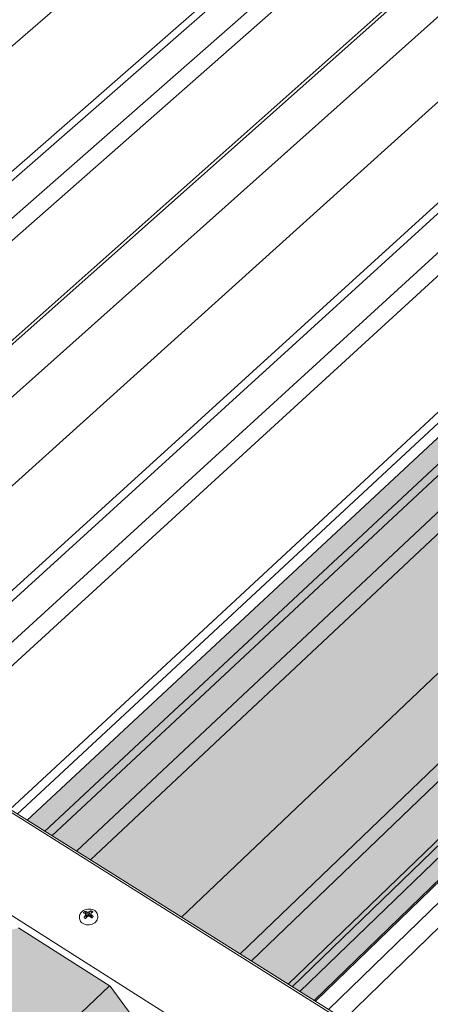
# Model space of a CAD drawing. Units: inches. Extents: x -2484 to 3300, y -144 to 1563.
# Drawn here: x -2077 to -2032, y 803 to 910 of the extents above; entities that cross this region are included whole.
import ezdxf

# ---------------------------------------------------------------- set-up
doc = ezdxf.new("R2010")
doc.units = ezdxf.units.IN
doc.header["$MEASUREMENT"] = 0
for name, color, linetype in [('anchor', 1, 'Continuous'), ('exist 3d', 13, 'Continuous'), ('Flash-Trim', 2, 'Continuous'), ('Hatch', 252, 'Continuous'), ('RH', 3, 'Continuous')]:
    doc.layers.add(name, color=color, linetype=linetype)

# ---------------------------------------------------------------- blocks, each defined once
blk = doc.blocks.new('b1')
at = {"layer": 'Hatch'}
h = blk.add_hatch(color=256, dxfattribs=at)
h.paths.add_polyline_path([(7.52, -105.02), (2.27, -102.1), (-81.04, -179.62), (-75.68, -182.99)])
h.paths.add_polyline_path([(15.49, -99.8), (11.72, -101.08), (-75.68, -182.99), (-74.13, -183.96)])
h.paths.add_polyline_path([(29.15, -110.62), (25.25, -105.13), (25.17, -105.08), (-64.25, -190.16), (-57.9, -194.15)])
h.paths.add_polyline_path([(25.17, -105.08), (15.54, -99.78), (15.49, -99.8), (-74.13, -183.96), (-64.25, -190.16)])
h.paths.add_polyline_path([(26.24, -115.25), (26.24, -115.22), (29.22, -112.35), (29.2, -110.69), (29.15, -110.62), (-57.9, -194.15), (-56.66, -194.93)])
h.paths.add_polyline_path([(32.79, -119.06), (26.24, -115.42), (26.24, -115.25), (-56.66, -194.93), (-49.84, -199.21)])
h = blk.add_hatch(color=256, dxfattribs=at)
h.paths.add_polyline_path([(-95.53, -193.1), (-101.16, -198.34), (-94.5, -202.64), (-94.73, -200.83), (-90.15, -196.55)])
h.paths.add_polyline_path([(-82.01, -191.35), (-85.56, -192.24), (-94.73, -200.83), (-91.19, -199.98)])
h.paths.add_polyline_path([(-72.08, -197.62), (-81.97, -191.34), (-82.01, -191.35), (-91.19, -199.98), (-81.27, -206.36)])
h.paths.add_polyline_path([(-67.69, -203.55), (-72, -197.67), (-72.08, -197.62), (-81.27, -206.36), (-76.87, -212.35)])
h.paths.add_polyline_path([(-70.97, -208.68), (-70.97, -208.65), (-67.47, -205.28), (-67.64, -203.62), (-67.69, -203.55), (-76.87, -212.35), (-76.67, -214.16)])
h.paths.add_polyline_path([(-70.95, -208.85), (-70.97, -208.68), (-76.67, -214.16), (-69.82, -218.59), (-64.22, -213.17)])
at = {"layer": 'anchor', "linetype": 'Continuous', "lineweight": 0, "extrusion": (0.029591, 0.799701, 0.599669)}
for p, q in [((-75.35, -190.21), (-75.34, -190.31)), ((-74.63, -190.28), (-74.7, -189.98)), ((-74.57, -190.2), (-74.66, -189.86)), ((-74.52, -190.01), (-74.64, -189.93)), ((-74.52, -190.01), (-74.53, -189.61)), ((-74.36, -190.04), (-74.52, -190.01)), ((-74.36, -190.04), (-74.4, -189.63)), ((-74.21, -189.97), (-74.36, -190.04)), ((-74.21, -189.97), (-74.28, -189.58)), ((-74.12, -189.89), (-74.21, -189.97)), ((-74.13, -190.17), (-74.12, -189.81)), ((-74.05, -190.23), (-74.05, -189.91)), ((-73.37, -189.97), (-73.36, -190.08))]:
    blk.add_line(p, q, dxfattribs=at)
at = {"layer": 'anchor', "linetype": 'Continuous', "lineweight": 0}
for points in [[(-74.74, -189.54), (-74.74, -189.54), (-74.75, -189.54), (-74.75, -189.54), (-74.75, -189.54), (-74.75, -189.54), (-74.75, -189.55), (-74.76, -189.55), (-74.76, -189.55), (-74.76, -189.55), (-74.76, -189.55), (-74.76, -189.55), (-74.77, -189.55), (-74.77, -189.56), (-74.77, -189.56), (-74.77, -189.56), (-74.78, -189.56), (-74.78, -189.56), (-74.78, -189.56), (-74.78, -189.56), (-74.78, -189.57), (-74.79, -189.57), (-74.79, -189.57), (-74.79, -189.57), (-74.79, -189.57), (-74.79, -189.57), (-74.8, -189.58), (-74.8, -189.58), (-74.8, -189.58), (-74.8, -189.58), (-74.8, -189.58), (-74.81, -189.58), (-74.81, -189.59), (-74.81, -189.59), (-74.81, -189.59), (-74.81, -189.59), (-74.82, -189.59), (-74.82, -189.59), (-74.82, -189.6), (-74.82, -189.6), (-74.82, -189.6), (-74.82, -189.6), (-74.83, -189.6), (-74.83, -189.6), (-74.83, -189.61), (-74.83, -189.61), (-74.83, -189.61), (-74.84, -189.61), (-74.84, -189.61), (-74.84, -189.61), (-74.84, -189.62), (-74.84, -189.62), (-74.84, -189.62), (-74.85, -189.62), (-74.85, -189.62), (-74.85, -189.62), (-74.85, -189.63), (-74.85, -189.63), (-74.86, -189.63), (-74.86, -189.63), (-74.86, -189.63), (-74.86, -189.63), (-74.86, -189.64), (-74.86, -189.64), (-74.87, -189.64), (-74.87, -189.64), (-74.87, -189.64), (-74.87, -189.65), (-74.87, -189.65), (-74.87, -189.65), (-74.87, -189.65), (-74.88, -189.65), (-74.88, -189.65), (-74.88, -189.66), (-74.88, -189.66), (-74.88, -189.66), (-74.88, -189.66), (-74.89, -189.66), (-74.89, -189.67), (-74.89, -189.67), (-74.89, -189.67), (-74.89, -189.67), (-74.89, -189.67), (-74.89, -189.68), (-74.9, -189.68), (-74.9, -189.68), (-74.9, -189.68), (-74.9, -189.68), (-74.9, -189.68), (-74.9, -189.69), (-74.9, -189.69), (-74.91, -189.69), (-74.91, -189.69), (-74.91, -189.69), (-74.91, -189.7), (-74.91, -189.7)], [(-74.91, -189.7), (-74.91, -189.7), (-74.91, -189.7), (-74.91, -189.7), (-74.9, -189.7), (-74.9, -189.7), (-74.9, -189.7), (-74.9, -189.7), (-74.9, -189.7), (-74.89, -189.7), (-74.89, -189.71), (-74.89, -189.71), (-74.89, -189.71), (-74.89, -189.71), (-74.88, -189.71), (-74.88, -189.71), (-74.88, -189.71), (-74.88, -189.71), (-74.88, -189.71), (-74.87, -189.71), (-74.87, -189.71), (-74.87, -189.71), (-74.87, -189.71), (-74.87, -189.71), (-74.86, -189.72), (-74.86, -189.72), (-74.86, -189.72), (-74.86, -189.72), (-74.86, -189.72), (-74.85, -189.72), (-74.85, -189.72), (-74.85, -189.72), (-74.85, -189.72), (-74.85, -189.72), (-74.84, -189.72), (-74.84, -189.72), (-74.84, -189.72), (-74.84, -189.73), (-74.84, -189.73), (-74.83, -189.73), (-74.83, -189.73), (-74.83, -189.73), (-74.83, -189.73), (-74.83, -189.73), (-74.82, -189.73), (-74.82, -189.73), (-74.82, -189.73), (-74.82, -189.73), (-74.81, -189.73), (-74.81, -189.74), (-74.81, -189.74), (-74.81, -189.74), (-74.81, -189.74), (-74.8, -189.74), (-74.8, -189.74), (-74.8, -189.74), (-74.8, -189.74), (-74.8, -189.74), (-74.79, -189.74), (-74.79, -189.74), (-74.79, -189.75), (-74.79, -189.75), (-74.79, -189.75), (-74.78, -189.75), (-74.78, -189.75), (-74.78, -189.75), (-74.78, -189.75), (-74.78, -189.75), (-74.77, -189.75), (-74.77, -189.75), (-74.77, -189.75), (-74.77, -189.76), (-74.76, -189.76), (-74.76, -189.76), (-74.76, -189.76), (-74.76, -189.76), (-74.76, -189.76), (-74.75, -189.76), (-74.75, -189.76), (-74.75, -189.76), (-74.75, -189.76), (-74.75, -189.76), (-74.74, -189.77), (-74.74, -189.77), (-74.74, -189.77), (-74.74, -189.77), (-74.73, -189.77), (-74.73, -189.77), (-74.73, -189.77), (-74.73, -189.77), (-74.73, -189.77), (-74.72, -189.78), (-74.72, -189.78), (-74.72, -189.78), (-74.72, -189.78), (-74.72, -189.78)], [(-74.7, -189.98), (-74.7, -189.98), (-74.7, -189.99), (-74.7, -189.99), (-74.71, -189.99), (-74.71, -189.99), (-74.71, -189.99), (-74.71, -190), (-74.71, -190), (-74.72, -190), (-74.72, -190), (-74.72, -190.01), (-74.72, -190.01), (-74.72, -190.01), (-74.73, -190.01), (-74.73, -190.02), (-74.73, -190.02), (-74.73, -190.02), (-74.73, -190.02), (-74.73, -190.02), (-74.74, -190.03), (-74.74, -190.03), (-74.74, -190.03), (-74.74, -190.03), (-74.74, -190.04), (-74.75, -190.04), (-74.75, -190.04), (-74.75, -190.04), (-74.75, -190.05), (-74.75, -190.05), (-74.75, -190.05), (-74.76, -190.05), (-74.76, -190.06), (-74.76, -190.06), (-74.76, -190.06), (-74.76, -190.06), (-74.77, -190.06), (-74.77, -190.07), (-74.77, -190.07), (-74.77, -190.07), (-74.77, -190.07), (-74.77, -190.08), (-74.78, -190.08), (-74.78, -190.08), (-74.78, -190.08), (-74.78, -190.09), (-74.78, -190.09), (-74.79, -190.09), (-74.79, -190.09), (-74.79, -190.1), (-74.79, -190.1), (-74.79, -190.1), (-74.79, -190.1), (-74.8, -190.11), (-74.8, -190.11), (-74.8, -190.11), (-74.8, -190.11), (-74.8, -190.12), (-74.81, -190.12), (-74.81, -190.12), (-74.81, -190.12), (-74.81, -190.13), (-74.81, -190.13), (-74.81, -190.13), (-74.82, -190.13), (-74.82, -190.13), (-74.82, -190.14), (-74.82, -190.14), (-74.82, -190.14), (-74.82, -190.14), (-74.83, -190.15), (-74.83, -190.15), (-74.83, -190.15), (-74.83, -190.15), (-74.83, -190.16), (-74.84, -190.16), (-74.84, -190.16), (-74.84, -190.16), (-74.84, -190.17), (-74.84, -190.17), (-74.84, -190.17), (-74.85, -190.17), (-74.85, -190.18), (-74.85, -190.18), (-74.85, -190.18), (-74.85, -190.18), (-74.85, -190.19), (-74.86, -190.19), (-74.86, -190.19), (-74.86, -190.19), (-74.86, -190.2), (-74.86, -190.2), (-74.86, -190.2), (-74.87, -190.2), (-74.87, -190.21), (-74.87, -190.21)], [(-74.87, -190.21), (-74.87, -190.21), (-74.87, -190.21), (-74.86, -190.21), (-74.86, -190.22), (-74.86, -190.22), (-74.86, -190.22), (-74.86, -190.22), (-74.86, -190.22), (-74.85, -190.22), (-74.85, -190.23), (-74.85, -190.23), (-74.85, -190.23), (-74.85, -190.23), (-74.85, -190.23), (-74.84, -190.23), (-74.84, -190.24), (-74.84, -190.24), (-74.84, -190.24), (-74.84, -190.24), (-74.84, -190.24), (-74.83, -190.24), (-74.83, -190.24), (-74.83, -190.25), (-74.83, -190.25), (-74.83, -190.25), (-74.82, -190.25), (-74.82, -190.25), (-74.82, -190.25), (-74.82, -190.25), (-74.82, -190.26), (-74.81, -190.26), (-74.81, -190.26), (-74.81, -190.26), (-74.81, -190.26), (-74.81, -190.26), (-74.8, -190.26), (-74.8, -190.27), (-74.8, -190.27), (-74.8, -190.27), (-74.8, -190.27), (-74.79, -190.27), (-74.79, -190.27), (-74.79, -190.27), (-74.79, -190.28), (-74.79, -190.28), (-74.78, -190.28), (-74.78, -190.28), (-74.78, -190.28), (-74.78, -190.28), (-74.78, -190.28), (-74.77, -190.28), (-74.77, -190.29), (-74.77, -190.29), (-74.77, -190.29), (-74.77, -190.29), (-74.76, -190.29), (-74.76, -190.29), (-74.76, -190.29), (-74.76, -190.29), (-74.76, -190.3), (-74.75, -190.3), (-74.75, -190.3), (-74.75, -190.3), (-74.75, -190.3), (-74.74, -190.3), (-74.74, -190.3), (-74.74, -190.3), (-74.74, -190.31), (-74.74, -190.31), (-74.73, -190.31), (-74.73, -190.31), (-74.73, -190.31), (-74.73, -190.31), (-74.72, -190.31), (-74.72, -190.31), (-74.72, -190.31), (-74.72, -190.32), (-74.72, -190.32), (-74.71, -190.32), (-74.71, -190.32), (-74.71, -190.32), (-74.71, -190.32), (-74.7, -190.32), (-74.7, -190.32), (-74.7, -190.32), (-74.7, -190.32), (-74.69, -190.33), (-74.69, -190.33), (-74.69, -190.33), (-74.69, -190.33), (-74.68, -190.33), (-74.68, -190.33), (-74.68, -190.33), (-74.68, -190.33), (-74.68, -190.33)], [(-74.53, -189.61), (-74.54, -189.61), (-74.54, -189.61), (-74.54, -189.61), (-74.54, -189.6), (-74.55, -189.6), (-74.55, -189.6), (-74.55, -189.6), (-74.55, -189.6), (-74.55, -189.6), (-74.56, -189.6), (-74.56, -189.6), (-74.56, -189.6), (-74.56, -189.6), (-74.57, -189.6), (-74.57, -189.59), (-74.57, -189.59), (-74.57, -189.59), (-74.57, -189.59), (-74.58, -189.59), (-74.58, -189.59), (-74.58, -189.59), (-74.58, -189.59), (-74.59, -189.59), (-74.59, -189.59), (-74.59, -189.59), (-74.59, -189.58), (-74.59, -189.58), (-74.6, -189.58), (-74.6, -189.58), (-74.6, -189.58), (-74.6, -189.58), (-74.61, -189.58), (-74.61, -189.58), (-74.61, -189.58), (-74.61, -189.58), (-74.61, -189.58), (-74.62, -189.58), (-74.62, -189.57), (-74.62, -189.57), (-74.62, -189.57), (-74.63, -189.57), (-74.63, -189.57), (-74.63, -189.57), (-74.63, -189.57), (-74.63, -189.57), (-74.64, -189.57), (-74.64, -189.57), (-74.64, -189.57), (-74.64, -189.57), (-74.64, -189.57), (-74.65, -189.56), (-74.65, -189.56), (-74.65, -189.56), (-74.65, -189.56), (-74.66, -189.56), (-74.66, -189.56), (-74.66, -189.56), (-74.66, -189.56), (-74.66, -189.56), (-74.67, -189.56), (-74.67, -189.56), (-74.67, -189.56), (-74.67, -189.56), (-74.67, -189.56), (-74.68, -189.56), (-74.68, -189.55), (-74.68, -189.55), (-74.68, -189.55), (-74.69, -189.55), (-74.69, -189.55), (-74.69, -189.55), (-74.69, -189.55), (-74.69, -189.55), (-74.7, -189.55), (-74.7, -189.55), (-74.7, -189.55), (-74.7, -189.55), (-74.7, -189.55), (-74.71, -189.55), (-74.71, -189.55), (-74.71, -189.54), (-74.71, -189.54), (-74.72, -189.54), (-74.72, -189.54), (-74.72, -189.54), (-74.72, -189.54), (-74.72, -189.54), (-74.73, -189.54), (-74.73, -189.54), (-74.73, -189.54), (-74.73, -189.54), (-74.73, -189.54), (-74.74, -189.54), (-74.74, -189.54), (-74.74, -189.54)], [(-74.72, -189.78), (-74.72, -189.78), (-74.71, -189.78), (-74.71, -189.78), (-74.71, -189.78), (-74.71, -189.78), (-74.71, -189.78), (-74.71, -189.79), (-74.71, -189.79), (-74.71, -189.79), (-74.71, -189.79), (-74.71, -189.79), (-74.71, -189.79), (-74.71, -189.79), (-74.71, -189.79), (-74.71, -189.79), (-74.71, -189.79), (-74.71, -189.79), (-74.7, -189.79), (-74.7, -189.8), (-74.7, -189.8), (-74.7, -189.8), (-74.7, -189.8), (-74.7, -189.8), (-74.7, -189.8), (-74.7, -189.8), (-74.7, -189.8), (-74.7, -189.8), (-74.7, -189.8), (-74.7, -189.8), (-74.7, -189.81), (-74.7, -189.81), (-74.7, -189.81), (-74.7, -189.81), (-74.69, -189.81), (-74.69, -189.81), (-74.69, -189.81), (-74.69, -189.81), (-74.69, -189.81), (-74.69, -189.81), (-74.69, -189.81), (-74.69, -189.81), (-74.69, -189.82), (-74.69, -189.82), (-74.69, -189.82), (-74.69, -189.82), (-74.69, -189.82), (-74.69, -189.82), (-74.69, -189.82), (-74.69, -189.82), (-74.68, -189.82), (-74.68, -189.82), (-74.68, -189.82), (-74.68, -189.83), (-74.68, -189.83), (-74.68, -189.83), (-74.68, -189.83), (-74.68, -189.83), (-74.68, -189.83), (-74.68, -189.83), (-74.68, -189.83), (-74.68, -189.83), (-74.68, -189.83), (-74.68, -189.83), (-74.68, -189.84), (-74.68, -189.84), (-74.67, -189.84), (-74.67, -189.84), (-74.67, -189.84), (-74.67, -189.84), (-74.67, -189.84), (-74.67, -189.84), (-74.67, -189.84), (-74.67, -189.84), (-74.67, -189.84), (-74.67, -189.85), (-74.67, -189.85), (-74.67, -189.85), (-74.67, -189.85), (-74.67, -189.85), (-74.67, -189.85), (-74.67, -189.85), (-74.66, -189.85), (-74.66, -189.85), (-74.66, -189.85), (-74.66, -189.86), (-74.66, -189.86), (-74.66, -189.86), (-74.66, -189.86), (-74.66, -189.86), (-74.66, -189.86), (-74.66, -189.86), (-74.66, -189.86), (-74.66, -189.86), (-74.66, -189.86), (-74.66, -189.86)], [(-74.66, -189.86), (-74.66, -189.87), (-74.66, -189.87), (-74.66, -189.87), (-74.66, -189.87), (-74.66, -189.87), (-74.66, -189.87), (-74.66, -189.87), (-74.66, -189.87), (-74.66, -189.88), (-74.66, -189.88), (-74.66, -189.88), (-74.66, -189.88), (-74.66, -189.88), (-74.66, -189.88), (-74.66, -189.88), (-74.66, -189.88), (-74.66, -189.88), (-74.66, -189.89), (-74.66, -189.89), (-74.67, -189.89), (-74.67, -189.89), (-74.67, -189.89), (-74.67, -189.89), (-74.67, -189.89), (-74.67, -189.89), (-74.67, -189.9), (-74.67, -189.9), (-74.67, -189.9), (-74.67, -189.9), (-74.67, -189.9), (-74.67, -189.9), (-74.67, -189.9), (-74.67, -189.9), (-74.67, -189.91), (-74.67, -189.91), (-74.67, -189.91), (-74.67, -189.91), (-74.67, -189.91), (-74.67, -189.91), (-74.67, -189.91), (-74.68, -189.91), (-74.68, -189.92), (-74.68, -189.92), (-74.68, -189.92), (-74.68, -189.92), (-74.68, -189.92), (-74.68, -189.92), (-74.68, -189.92), (-74.68, -189.92), (-74.68, -189.92), (-74.68, -189.93), (-74.68, -189.93), (-74.68, -189.93), (-74.68, -189.93), (-74.68, -189.93), (-74.68, -189.93), (-74.68, -189.93), (-74.68, -189.93), (-74.68, -189.94), (-74.68, -189.94), (-74.68, -189.94), (-74.68, -189.94), (-74.68, -189.94), (-74.69, -189.94), (-74.69, -189.94), (-74.69, -189.94), (-74.69, -189.95), (-74.69, -189.95), (-74.69, -189.95), (-74.69, -189.95), (-74.69, -189.95), (-74.69, -189.95), (-74.69, -189.95), (-74.69, -189.95), (-74.69, -189.96), (-74.69, -189.96), (-74.69, -189.96), (-74.69, -189.96), (-74.69, -189.96), (-74.69, -189.96), (-74.69, -189.96), (-74.69, -189.96), (-74.69, -189.97), (-74.69, -189.97), (-74.69, -189.97), (-74.7, -189.97), (-74.7, -189.97), (-74.7, -189.97), (-74.7, -189.97), (-74.7, -189.97), (-74.7, -189.98), (-74.7, -189.98), (-74.7, -189.98), (-74.7, -189.98), (-74.7, -189.98)], [(-74.68, -190.33), (-74.67, -190.33), (-74.67, -190.33), (-74.67, -190.33), (-74.67, -190.32), (-74.67, -190.32), (-74.66, -190.32), (-74.66, -190.32), (-74.66, -190.31), (-74.66, -190.31), (-74.66, -190.31), (-74.65, -190.31), (-74.65, -190.3), (-74.65, -190.3), (-74.65, -190.3), (-74.65, -190.3), (-74.65, -190.29), (-74.64, -190.29), (-74.64, -190.29), (-74.64, -190.29), (-74.64, -190.28), (-74.64, -190.28), (-74.63, -190.28), (-74.63, -190.28), (-74.63, -190.27), (-74.63, -190.27), (-74.63, -190.27), (-74.62, -190.27), (-74.62, -190.27), (-74.62, -190.26), (-74.62, -190.26), (-74.62, -190.26), (-74.62, -190.26), (-74.61, -190.25), (-74.61, -190.25), (-74.61, -190.25), (-74.61, -190.25), (-74.61, -190.24), (-74.6, -190.24), (-74.6, -190.24), (-74.6, -190.24), (-74.6, -190.23), (-74.6, -190.23), (-74.59, -190.23), (-74.59, -190.23), (-74.59, -190.22), (-74.59, -190.22), (-74.59, -190.22), (-74.58, -190.22), (-74.58, -190.22), (-74.58, -190.21), (-74.58, -190.21), (-74.58, -190.21), (-74.58, -190.21), (-74.57, -190.2), (-74.57, -190.2), (-74.57, -190.2), (-74.57, -190.2), (-74.57, -190.19), (-74.56, -190.19), (-74.56, -190.19), (-74.56, -190.19), (-74.56, -190.19), (-74.56, -190.18), (-74.55, -190.18), (-74.55, -190.18), (-74.55, -190.18), (-74.55, -190.17), (-74.55, -190.17), (-74.54, -190.17), (-74.54, -190.17), (-74.54, -190.16), (-74.54, -190.16), (-74.54, -190.16), (-74.53, -190.16), (-74.53, -190.16), (-74.53, -190.15), (-74.53, -190.15), (-74.53, -190.15), (-74.52, -190.15), (-74.52, -190.14), (-74.52, -190.14), (-74.52, -190.14), (-74.52, -190.14), (-74.52, -190.14), (-74.51, -190.13), (-74.51, -190.13), (-74.51, -190.13), (-74.51, -190.13), (-74.51, -190.12), (-74.5, -190.12), (-74.5, -190.12), (-74.5, -190.12), (-74.5, -190.12), (-74.5, -190.11), (-74.49, -190.11)], [(-74.4, -189.63), (-74.4, -189.63), (-74.41, -189.63), (-74.41, -189.62), (-74.41, -189.62), (-74.41, -189.62), (-74.41, -189.62), (-74.41, -189.62), (-74.41, -189.62), (-74.42, -189.62), (-74.42, -189.62), (-74.42, -189.62), (-74.42, -189.62), (-74.42, -189.62), (-74.42, -189.62), (-74.42, -189.62), (-74.43, -189.62), (-74.43, -189.62), (-74.43, -189.62), (-74.43, -189.62), (-74.43, -189.62), (-74.43, -189.62), (-74.43, -189.62), (-74.44, -189.62), (-74.44, -189.62), (-74.44, -189.62), (-74.44, -189.62), (-74.44, -189.62), (-74.44, -189.62), (-74.44, -189.62), (-74.44, -189.62), (-74.45, -189.62), (-74.45, -189.62), (-74.45, -189.62), (-74.45, -189.62), (-74.45, -189.62), (-74.45, -189.62), (-74.45, -189.62), (-74.46, -189.62), (-74.46, -189.62), (-74.46, -189.62), (-74.46, -189.62), (-74.46, -189.62), (-74.46, -189.62), (-74.46, -189.62), (-74.47, -189.62), (-74.47, -189.62), (-74.47, -189.62), (-74.47, -189.62), (-74.47, -189.62), (-74.47, -189.62), (-74.47, -189.62), (-74.48, -189.62), (-74.48, -189.62), (-74.48, -189.61), (-74.48, -189.61), (-74.48, -189.61), (-74.48, -189.61), (-74.48, -189.61), (-74.49, -189.61), (-74.49, -189.61), (-74.49, -189.61), (-74.49, -189.61), (-74.49, -189.61), (-74.49, -189.61), (-74.49, -189.61), (-74.49, -189.61), (-74.5, -189.61), (-74.5, -189.61), (-74.5, -189.61), (-74.5, -189.61), (-74.5, -189.61), (-74.5, -189.61), (-74.5, -189.61), (-74.51, -189.61), (-74.51, -189.61), (-74.51, -189.61), (-74.51, -189.61), (-74.51, -189.61), (-74.51, -189.61), (-74.51, -189.61), (-74.52, -189.61), (-74.52, -189.61), (-74.52, -189.61), (-74.52, -189.61), (-74.52, -189.61), (-74.52, -189.61), (-74.52, -189.61), (-74.53, -189.61), (-74.53, -189.61), (-74.53, -189.61), (-74.53, -189.61), (-74.53, -189.61), (-74.53, -189.61), (-74.53, -189.61), (-74.53, -189.61)], [(-74.49, -190.11), (-74.49, -190.11), (-74.49, -190.11), (-74.49, -190.11), (-74.49, -190.11), (-74.49, -190.11), (-74.49, -190.11), (-74.48, -190.11), (-74.48, -190.1), (-74.48, -190.1), (-74.48, -190.1), (-74.48, -190.1), (-74.48, -190.1), (-74.48, -190.1), (-74.48, -190.1), (-74.47, -190.1), (-74.47, -190.1), (-74.47, -190.1), (-74.47, -190.1), (-74.47, -190.1), (-74.47, -190.1), (-74.47, -190.1), (-74.46, -190.1), (-74.46, -190.09), (-74.46, -190.09), (-74.46, -190.09), (-74.46, -190.09), (-74.46, -190.09), (-74.46, -190.09), (-74.46, -190.09), (-74.45, -190.09), (-74.45, -190.09), (-74.45, -190.09), (-74.45, -190.09), (-74.45, -190.09), (-74.45, -190.09), (-74.45, -190.09), (-74.45, -190.08), (-74.44, -190.08), (-74.44, -190.08), (-74.44, -190.08), (-74.44, -190.08), (-74.44, -190.08), (-74.44, -190.08), (-74.44, -190.08), (-74.43, -190.08), (-74.43, -190.08), (-74.43, -190.08), (-74.43, -190.08), (-74.43, -190.08), (-74.43, -190.08), (-74.43, -190.08), (-74.43, -190.07), (-74.42, -190.07), (-74.42, -190.07), (-74.42, -190.07), (-74.42, -190.07), (-74.42, -190.07), (-74.42, -190.07), (-74.42, -190.07), (-74.41, -190.07), (-74.41, -190.07), (-74.41, -190.07), (-74.41, -190.07), (-74.41, -190.07), (-74.41, -190.07), (-74.41, -190.07), (-74.41, -190.06), (-74.4, -190.06), (-74.4, -190.06), (-74.4, -190.06), (-74.4, -190.06), (-74.4, -190.06), (-74.4, -190.06), (-74.4, -190.06), (-74.39, -190.06), (-74.39, -190.06), (-74.39, -190.06), (-74.39, -190.06), (-74.39, -190.06), (-74.39, -190.06), (-74.39, -190.06), (-74.39, -190.05), (-74.38, -190.05), (-74.38, -190.05), (-74.38, -190.05), (-74.38, -190.05), (-74.38, -190.05), (-74.38, -190.05), (-74.38, -190.05), (-74.37, -190.05), (-74.37, -190.05), (-74.37, -190.05), (-74.37, -190.05), (-74.37, -190.05), (-74.37, -190.05)], [(-74.28, -189.58), (-74.28, -189.58), (-74.28, -189.58), (-74.28, -189.58), (-74.28, -189.58), (-74.28, -189.58), (-74.28, -189.58), (-74.28, -189.58), (-74.29, -189.58), (-74.29, -189.59), (-74.29, -189.59), (-74.29, -189.59), (-74.29, -189.59), (-74.29, -189.59), (-74.29, -189.59), (-74.3, -189.59), (-74.3, -189.59), (-74.3, -189.59), (-74.3, -189.59), (-74.3, -189.59), (-74.3, -189.59), (-74.3, -189.59), (-74.31, -189.59), (-74.31, -189.59), (-74.31, -189.59), (-74.31, -189.59), (-74.31, -189.59), (-74.31, -189.59), (-74.31, -189.59), (-74.31, -189.59), (-74.32, -189.59), (-74.32, -189.59), (-74.32, -189.6), (-74.32, -189.6), (-74.32, -189.6), (-74.32, -189.6), (-74.32, -189.6), (-74.33, -189.6), (-74.33, -189.6), (-74.33, -189.6), (-74.33, -189.6), (-74.33, -189.6), (-74.33, -189.6), (-74.33, -189.6), (-74.33, -189.6), (-74.34, -189.6), (-74.34, -189.6), (-74.34, -189.6), (-74.34, -189.6), (-74.34, -189.6), (-74.34, -189.6), (-74.34, -189.6), (-74.35, -189.6), (-74.35, -189.6), (-74.35, -189.61), (-74.35, -189.61), (-74.35, -189.61), (-74.35, -189.61), (-74.35, -189.61), (-74.35, -189.61), (-74.36, -189.61), (-74.36, -189.61), (-74.36, -189.61), (-74.36, -189.61), (-74.36, -189.61), (-74.36, -189.61), (-74.36, -189.61), (-74.37, -189.61), (-74.37, -189.61), (-74.37, -189.61), (-74.37, -189.61), (-74.37, -189.61), (-74.37, -189.61), (-74.37, -189.61), (-74.37, -189.62), (-74.38, -189.62), (-74.38, -189.62), (-74.38, -189.62), (-74.38, -189.62), (-74.38, -189.62), (-74.38, -189.62), (-74.38, -189.62), (-74.39, -189.62), (-74.39, -189.62), (-74.39, -189.62), (-74.39, -189.62), (-74.39, -189.62), (-74.39, -189.62), (-74.39, -189.62), (-74.39, -189.62), (-74.4, -189.62), (-74.4, -189.62), (-74.4, -189.62), (-74.4, -189.62), (-74.4, -189.63), (-74.4, -189.63)], [(-74.37, -190.05), (-74.37, -190.05), (-74.37, -190.05), (-74.36, -190.05), (-74.36, -190.05), (-74.36, -190.05), (-74.36, -190.05), (-74.36, -190.05), (-74.36, -190.05), (-74.36, -190.05), (-74.35, -190.05), (-74.35, -190.05), (-74.35, -190.05), (-74.35, -190.05), (-74.35, -190.05), (-74.35, -190.05), (-74.35, -190.05), (-74.34, -190.05), (-74.34, -190.05), (-74.34, -190.05), (-74.34, -190.05), (-74.34, -190.05), (-74.34, -190.05), (-74.34, -190.05), (-74.33, -190.05), (-74.33, -190.06), (-74.33, -190.06), (-74.33, -190.06), (-74.33, -190.06), (-74.33, -190.06), (-74.33, -190.06), (-74.32, -190.06), (-74.32, -190.06), (-74.32, -190.06), (-74.32, -190.06), (-74.32, -190.06), (-74.32, -190.06), (-74.32, -190.06), (-74.31, -190.06), (-74.31, -190.06), (-74.31, -190.06), (-74.31, -190.06), (-74.31, -190.06), (-74.31, -190.06), (-74.31, -190.06), (-74.3, -190.06), (-74.3, -190.06), (-74.3, -190.06), (-74.3, -190.06), (-74.3, -190.06), (-74.3, -190.06), (-74.3, -190.07), (-74.29, -190.07), (-74.29, -190.07), (-74.29, -190.07), (-74.29, -190.07), (-74.29, -190.07), (-74.29, -190.07), (-74.29, -190.07), (-74.28, -190.07), (-74.28, -190.07), (-74.28, -190.07), (-74.28, -190.07), (-74.28, -190.07), (-74.28, -190.07), (-74.28, -190.07), (-74.28, -190.07), (-74.27, -190.07), (-74.27, -190.07), (-74.27, -190.07), (-74.27, -190.07), (-74.27, -190.07), (-74.27, -190.07), (-74.27, -190.07), (-74.26, -190.07), (-74.26, -190.07), (-74.26, -190.08), (-74.26, -190.08), (-74.26, -190.08), (-74.26, -190.08), (-74.26, -190.08), (-74.25, -190.08), (-74.25, -190.08), (-74.25, -190.08), (-74.25, -190.08), (-74.25, -190.08), (-74.25, -190.08), (-74.25, -190.08), (-74.24, -190.08), (-74.24, -190.08), (-74.24, -190.08), (-74.24, -190.08), (-74.24, -190.08), (-74.24, -190.08), (-74.24, -190.08), (-74.23, -190.08)], [(-74.08, -189.47), (-74.08, -189.47), (-74.09, -189.47), (-74.09, -189.47), (-74.09, -189.47), (-74.09, -189.47), (-74.09, -189.47), (-74.1, -189.47), (-74.1, -189.48), (-74.1, -189.48), (-74.1, -189.48), (-74.1, -189.48), (-74.11, -189.48), (-74.11, -189.48), (-74.11, -189.48), (-74.11, -189.48), (-74.11, -189.48), (-74.12, -189.48), (-74.12, -189.49), (-74.12, -189.49), (-74.12, -189.49), (-74.13, -189.49), (-74.13, -189.49), (-74.13, -189.49), (-74.13, -189.49), (-74.13, -189.49), (-74.14, -189.49), (-74.14, -189.5), (-74.14, -189.5), (-74.14, -189.5), (-74.14, -189.5), (-74.15, -189.5), (-74.15, -189.5), (-74.15, -189.5), (-74.15, -189.5), (-74.15, -189.5), (-74.16, -189.51), (-74.16, -189.51), (-74.16, -189.51), (-74.16, -189.51), (-74.16, -189.51), (-74.17, -189.51), (-74.17, -189.51), (-74.17, -189.51), (-74.17, -189.51), (-74.17, -189.52), (-74.18, -189.52), (-74.18, -189.52), (-74.18, -189.52), (-74.18, -189.52), (-74.18, -189.52), (-74.19, -189.52), (-74.19, -189.52), (-74.19, -189.53), (-74.19, -189.53), (-74.19, -189.53), (-74.2, -189.53), (-74.2, -189.53), (-74.2, -189.53), (-74.2, -189.53), (-74.2, -189.53), (-74.21, -189.54), (-74.21, -189.54), (-74.21, -189.54), (-74.21, -189.54), (-74.21, -189.54), (-74.22, -189.54), (-74.22, -189.54), (-74.22, -189.54), (-74.22, -189.55), (-74.22, -189.55), (-74.23, -189.55), (-74.23, -189.55), (-74.23, -189.55), (-74.23, -189.55), (-74.23, -189.55), (-74.24, -189.56), (-74.24, -189.56), (-74.24, -189.56), (-74.24, -189.56), (-74.24, -189.56), (-74.25, -189.56), (-74.25, -189.56), (-74.25, -189.56), (-74.25, -189.57), (-74.26, -189.57), (-74.26, -189.57), (-74.26, -189.57), (-74.26, -189.57), (-74.26, -189.57), (-74.27, -189.57), (-74.27, -189.58), (-74.27, -189.58), (-74.27, -189.58), (-74.27, -189.58), (-74.28, -189.58)], [(-74.23, -190.08), (-74.23, -190.08), (-74.23, -190.09), (-74.23, -190.09), (-74.22, -190.09), (-74.22, -190.09), (-74.22, -190.09), (-74.22, -190.1), (-74.22, -190.1), (-74.21, -190.1), (-74.21, -190.1), (-74.21, -190.1), (-74.21, -190.1), (-74.2, -190.11), (-74.2, -190.11), (-74.2, -190.11), (-74.2, -190.11), (-74.19, -190.11), (-74.19, -190.12), (-74.19, -190.12), (-74.19, -190.12), (-74.19, -190.12), (-74.18, -190.12), (-74.18, -190.12), (-74.18, -190.13), (-74.18, -190.13), (-74.17, -190.13), (-74.17, -190.13), (-74.17, -190.13), (-74.17, -190.14), (-74.17, -190.14), (-74.16, -190.14), (-74.16, -190.14), (-74.16, -190.14), (-74.16, -190.15), (-74.15, -190.15), (-74.15, -190.15), (-74.15, -190.15), (-74.15, -190.15), (-74.14, -190.15), (-74.14, -190.16), (-74.14, -190.16), (-74.14, -190.16), (-74.14, -190.16), (-74.13, -190.16), (-74.13, -190.17), (-74.13, -190.17), (-74.13, -190.17), (-74.12, -190.17), (-74.12, -190.17), (-74.12, -190.18), (-74.12, -190.18), (-74.11, -190.18), (-74.11, -190.18), (-74.11, -190.18), (-74.11, -190.18), (-74.11, -190.19), (-74.1, -190.19), (-74.1, -190.19), (-74.1, -190.19), (-74.1, -190.19), (-74.09, -190.2), (-74.09, -190.2), (-74.09, -190.2), (-74.09, -190.2), (-74.08, -190.2), (-74.08, -190.21), (-74.08, -190.21), (-74.08, -190.21), (-74.08, -190.21), (-74.07, -190.21), (-74.07, -190.22), (-74.07, -190.22), (-74.07, -190.22), (-74.06, -190.22), (-74.06, -190.22), (-74.06, -190.23), (-74.06, -190.23), (-74.06, -190.23), (-74.05, -190.23), (-74.05, -190.23), (-74.05, -190.24), (-74.05, -190.24), (-74.04, -190.24), (-74.04, -190.24), (-74.04, -190.24), (-74.04, -190.25), (-74.04, -190.25), (-74.03, -190.25), (-74.03, -190.25), (-74.03, -190.25), (-74.03, -190.26), (-74.02, -190.26), (-74.02, -190.26), (-74.02, -190.26), (-74.02, -190.26)], [(-74.12, -189.81), (-74.11, -189.81), (-74.11, -189.81), (-74.11, -189.8), (-74.11, -189.8), (-74.11, -189.8), (-74.11, -189.8), (-74.11, -189.8), (-74.11, -189.8), (-74.11, -189.8), (-74.11, -189.8), (-74.11, -189.8), (-74.11, -189.79), (-74.11, -189.79), (-74.11, -189.79), (-74.11, -189.79), (-74.11, -189.79), (-74.11, -189.79), (-74.11, -189.79), (-74.11, -189.79), (-74.11, -189.79), (-74.11, -189.79), (-74.1, -189.78), (-74.1, -189.78), (-74.1, -189.78), (-74.1, -189.78), (-74.1, -189.78), (-74.1, -189.78), (-74.1, -189.78), (-74.1, -189.78), (-74.1, -189.78), (-74.1, -189.77), (-74.1, -189.77), (-74.1, -189.77), (-74.1, -189.77), (-74.1, -189.77), (-74.1, -189.77), (-74.1, -189.77), (-74.1, -189.77), (-74.1, -189.77), (-74.1, -189.77), (-74.1, -189.76), (-74.1, -189.76), (-74.09, -189.76), (-74.09, -189.76), (-74.09, -189.76), (-74.09, -189.76), (-74.09, -189.76), (-74.09, -189.76), (-74.09, -189.76), (-74.09, -189.76), (-74.09, -189.75), (-74.09, -189.75), (-74.09, -189.75), (-74.09, -189.75), (-74.09, -189.75), (-74.09, -189.75), (-74.09, -189.75), (-74.09, -189.75), (-74.09, -189.75), (-74.09, -189.75), (-74.09, -189.74), (-74.09, -189.74), (-74.09, -189.74), (-74.08, -189.74), (-74.08, -189.74), (-74.08, -189.74), (-74.08, -189.74), (-74.08, -189.74), (-74.08, -189.74), (-74.08, -189.74), (-74.08, -189.73), (-74.08, -189.73), (-74.08, -189.73), (-74.08, -189.73), (-74.08, -189.73), (-74.08, -189.73), (-74.08, -189.73), (-74.08, -189.73), (-74.08, -189.73), (-74.08, -189.73), (-74.08, -189.72), (-74.08, -189.72), (-74.08, -189.72), (-74.08, -189.72), (-74.07, -189.72), (-74.07, -189.72), (-74.07, -189.72), (-74.07, -189.72), (-74.07, -189.72), (-74.07, -189.72), (-74.07, -189.71), (-74.07, -189.71), (-74.07, -189.71), (-74.07, -189.71), (-74.07, -189.71)], [(-74.05, -189.91), (-74.05, -189.91), (-74.05, -189.91), (-74.06, -189.91), (-74.06, -189.91), (-74.06, -189.91), (-74.06, -189.91), (-74.06, -189.9), (-74.06, -189.9), (-74.06, -189.9), (-74.06, -189.9), (-74.06, -189.9), (-74.06, -189.9), (-74.06, -189.9), (-74.06, -189.9), (-74.06, -189.9), (-74.06, -189.89), (-74.06, -189.89), (-74.07, -189.89), (-74.07, -189.89), (-74.07, -189.89), (-74.07, -189.89), (-74.07, -189.89), (-74.07, -189.89), (-74.07, -189.89), (-74.07, -189.88), (-74.07, -189.88), (-74.07, -189.88), (-74.07, -189.88), (-74.07, -189.88), (-74.07, -189.88), (-74.07, -189.88), (-74.07, -189.88), (-74.07, -189.88), (-74.08, -189.87), (-74.08, -189.87), (-74.08, -189.87), (-74.08, -189.87), (-74.08, -189.87), (-74.08, -189.87), (-74.08, -189.87), (-74.08, -189.87), (-74.08, -189.87), (-74.08, -189.86), (-74.08, -189.86), (-74.08, -189.86), (-74.08, -189.86), (-74.08, -189.86), (-74.08, -189.86), (-74.09, -189.86), (-74.09, -189.86), (-74.09, -189.86), (-74.09, -189.85), (-74.09, -189.85), (-74.09, -189.85), (-74.09, -189.85), (-74.09, -189.85), (-74.09, -189.85), (-74.09, -189.85), (-74.09, -189.85), (-74.09, -189.85), (-74.09, -189.84), (-74.09, -189.84), (-74.09, -189.84), (-74.09, -189.84), (-74.1, -189.84), (-74.1, -189.84), (-74.1, -189.84), (-74.1, -189.84), (-74.1, -189.84), (-74.1, -189.83), (-74.1, -189.83), (-74.1, -189.83), (-74.1, -189.83), (-74.1, -189.83), (-74.1, -189.83), (-74.1, -189.83), (-74.1, -189.83), (-74.1, -189.83), (-74.1, -189.82), (-74.11, -189.82), (-74.11, -189.82), (-74.11, -189.82), (-74.11, -189.82), (-74.11, -189.82), (-74.11, -189.82), (-74.11, -189.82), (-74.11, -189.82), (-74.11, -189.81), (-74.11, -189.81), (-74.11, -189.81), (-74.11, -189.81), (-74.11, -189.81), (-74.11, -189.81), (-74.11, -189.81), (-74.12, -189.81)], [(-73.89, -189.59), (-73.89, -189.59), (-73.89, -189.59), (-73.89, -189.59), (-73.89, -189.58), (-73.9, -189.58), (-73.9, -189.58), (-73.9, -189.58), (-73.9, -189.58), (-73.9, -189.58), (-73.91, -189.57), (-73.91, -189.57), (-73.91, -189.57), (-73.91, -189.57), (-73.91, -189.57), (-73.91, -189.57), (-73.92, -189.56), (-73.92, -189.56), (-73.92, -189.56), (-73.92, -189.56), (-73.92, -189.56), (-73.92, -189.56), (-73.93, -189.56), (-73.93, -189.55), (-73.93, -189.55), (-73.93, -189.55), (-73.93, -189.55), (-73.94, -189.55), (-73.94, -189.55), (-73.94, -189.55), (-73.94, -189.54), (-73.94, -189.54), (-73.95, -189.54), (-73.95, -189.54), (-73.95, -189.54), (-73.95, -189.54), (-73.95, -189.54), (-73.96, -189.53), (-73.96, -189.53), (-73.96, -189.53), (-73.96, -189.53), (-73.96, -189.53), (-73.97, -189.53), (-73.97, -189.53), (-73.97, -189.52), (-73.97, -189.52), (-73.97, -189.52), (-73.98, -189.52), (-73.98, -189.52), (-73.98, -189.52), (-73.98, -189.52), (-73.98, -189.52), (-73.99, -189.51), (-73.99, -189.51), (-73.99, -189.51), (-73.99, -189.51), (-73.99, -189.51), (-74, -189.51), (-74, -189.51), (-74, -189.51), (-74, -189.5), (-74, -189.5), (-74.01, -189.5), (-74.01, -189.5), (-74.01, -189.5), (-74.01, -189.5), (-74.02, -189.5), (-74.02, -189.5), (-74.02, -189.5), (-74.02, -189.49), (-74.02, -189.49), (-74.03, -189.49), (-74.03, -189.49), (-74.03, -189.49), (-74.03, -189.49), (-74.04, -189.49), (-74.04, -189.49), (-74.04, -189.49), (-74.04, -189.48), (-74.05, -189.48), (-74.05, -189.48), (-74.05, -189.48), (-74.05, -189.48), (-74.05, -189.48), (-74.06, -189.48), (-74.06, -189.48), (-74.06, -189.48), (-74.06, -189.48), (-74.07, -189.47), (-74.07, -189.47), (-74.07, -189.47), (-74.07, -189.47), (-74.08, -189.47), (-74.08, -189.47), (-74.08, -189.47), (-74.08, -189.47)], [(-74.07, -189.71), (-74.07, -189.71), (-74.07, -189.71), (-74.06, -189.71), (-74.06, -189.71), (-74.06, -189.7), (-74.06, -189.7), (-74.06, -189.7), (-74.05, -189.7), (-74.05, -189.7), (-74.05, -189.7), (-74.05, -189.69), (-74.05, -189.69), (-74.04, -189.69), (-74.04, -189.69), (-74.04, -189.69), (-74.04, -189.69), (-74.04, -189.69), (-74.04, -189.69), (-74.03, -189.68), (-74.03, -189.68), (-74.03, -189.68), (-74.03, -189.68), (-74.03, -189.68), (-74.02, -189.68), (-74.02, -189.68), (-74.02, -189.67), (-74.02, -189.67), (-74.02, -189.67), (-74.01, -189.67), (-74.01, -189.67), (-74.01, -189.67), (-74.01, -189.67), (-74.01, -189.66), (-74, -189.66), (-74, -189.66), (-74, -189.66), (-74, -189.66), (-74, -189.66), (-73.99, -189.66), (-73.99, -189.66), (-73.99, -189.65), (-73.99, -189.65), (-73.99, -189.65), (-73.98, -189.65), (-73.98, -189.65), (-73.98, -189.65), (-73.98, -189.65), (-73.98, -189.64), (-73.98, -189.64), (-73.97, -189.64), (-73.97, -189.64), (-73.97, -189.64), (-73.97, -189.64), (-73.97, -189.64), (-73.96, -189.64), (-73.96, -189.63), (-73.96, -189.63), (-73.96, -189.63), (-73.96, -189.63), (-73.95, -189.63), (-73.95, -189.63), (-73.95, -189.63), (-73.95, -189.63), (-73.95, -189.63), (-73.94, -189.62), (-73.94, -189.62), (-73.94, -189.62), (-73.94, -189.62), (-73.94, -189.62), (-73.94, -189.62), (-73.93, -189.62), (-73.93, -189.62), (-73.93, -189.61), (-73.93, -189.61), (-73.93, -189.61), (-73.92, -189.61), (-73.92, -189.61), (-73.92, -189.61), (-73.92, -189.61), (-73.92, -189.61), (-73.91, -189.61), (-73.91, -189.6), (-73.91, -189.6), (-73.91, -189.6), (-73.91, -189.6), (-73.91, -189.6), (-73.9, -189.6), (-73.9, -189.6), (-73.9, -189.6), (-73.9, -189.6), (-73.9, -189.59), (-73.89, -189.59), (-73.89, -189.59), (-73.89, -189.59), (-73.89, -189.59)], [(-73.85, -190.1), (-73.85, -190.1), (-73.85, -190.1), (-73.85, -190.1), (-73.85, -190.09), (-73.86, -190.09), (-73.86, -190.09), (-73.86, -190.09), (-73.86, -190.08), (-73.87, -190.08), (-73.87, -190.08), (-73.87, -190.08), (-73.87, -190.08), (-73.87, -190.07), (-73.88, -190.07), (-73.88, -190.07), (-73.88, -190.07), (-73.88, -190.07), (-73.88, -190.06), (-73.89, -190.06), (-73.89, -190.06), (-73.89, -190.06), (-73.89, -190.06), (-73.9, -190.05), (-73.9, -190.05), (-73.9, -190.05), (-73.9, -190.05), (-73.9, -190.05), (-73.91, -190.04), (-73.91, -190.04), (-73.91, -190.04), (-73.91, -190.04), (-73.91, -190.03), (-73.92, -190.03), (-73.92, -190.03), (-73.92, -190.03), (-73.92, -190.03), (-73.93, -190.02), (-73.93, -190.02), (-73.93, -190.02), (-73.93, -190.02), (-73.93, -190.02), (-73.94, -190.01), (-73.94, -190.01), (-73.94, -190.01), (-73.94, -190.01), (-73.95, -190.01), (-73.95, -190), (-73.95, -190), (-73.95, -190), (-73.95, -190), (-73.96, -190), (-73.96, -189.99), (-73.96, -189.99), (-73.96, -189.99), (-73.96, -189.99), (-73.97, -189.99), (-73.97, -189.98), (-73.97, -189.98), (-73.97, -189.98), (-73.98, -189.98), (-73.98, -189.98), (-73.98, -189.98), (-73.98, -189.97), (-73.98, -189.97), (-73.99, -189.97), (-73.99, -189.97), (-73.99, -189.97), (-73.99, -189.96), (-74, -189.96), (-74, -189.96), (-74, -189.96), (-74, -189.96), (-74, -189.95), (-74.01, -189.95), (-74.01, -189.95), (-74.01, -189.95), (-74.01, -189.95), (-74.02, -189.94), (-74.02, -189.94), (-74.02, -189.94), (-74.02, -189.94), (-74.02, -189.94), (-74.03, -189.93), (-74.03, -189.93), (-74.03, -189.93), (-74.03, -189.93), (-74.04, -189.93), (-74.04, -189.93), (-74.04, -189.92), (-74.04, -189.92), (-74.04, -189.92), (-74.05, -189.92), (-74.05, -189.92), (-74.05, -189.91), (-74.05, -189.91)], [(-74.02, -190.26), (-74.01, -190.26), (-74.01, -190.26), (-74.01, -190.26), (-74.01, -190.26), (-74.01, -190.26), (-74, -190.25), (-74, -190.25), (-74, -190.25), (-74, -190.25), (-74, -190.25), (-73.99, -190.25), (-73.99, -190.25), (-73.99, -190.24), (-73.99, -190.24), (-73.98, -190.24), (-73.98, -190.24), (-73.98, -190.24), (-73.98, -190.24), (-73.98, -190.24), (-73.97, -190.23), (-73.97, -190.23), (-73.97, -190.23), (-73.97, -190.23), (-73.97, -190.23), (-73.96, -190.23), (-73.96, -190.22), (-73.96, -190.22), (-73.96, -190.22), (-73.96, -190.22), (-73.95, -190.22), (-73.95, -190.22), (-73.95, -190.21), (-73.95, -190.21), (-73.95, -190.21), (-73.94, -190.21), (-73.94, -190.21), (-73.94, -190.21), (-73.94, -190.21), (-73.94, -190.2), (-73.93, -190.2), (-73.93, -190.2), (-73.93, -190.2), (-73.93, -190.2), (-73.93, -190.2), (-73.93, -190.19), (-73.92, -190.19), (-73.92, -190.19), (-73.92, -190.19), (-73.92, -190.19), (-73.92, -190.18), (-73.91, -190.18), (-73.91, -190.18), (-73.91, -190.18), (-73.91, -190.18), (-73.91, -190.18), (-73.91, -190.17), (-73.9, -190.17), (-73.9, -190.17), (-73.9, -190.17), (-73.9, -190.17), (-73.9, -190.17), (-73.9, -190.16), (-73.89, -190.16), (-73.89, -190.16), (-73.89, -190.16), (-73.89, -190.16), (-73.89, -190.15), (-73.89, -190.15), (-73.88, -190.15), (-73.88, -190.15), (-73.88, -190.15), (-73.88, -190.15), (-73.88, -190.14), (-73.88, -190.14), (-73.87, -190.14), (-73.87, -190.14), (-73.87, -190.14), (-73.87, -190.13), (-73.87, -190.13), (-73.87, -190.13), (-73.87, -190.13), (-73.86, -190.13), (-73.86, -190.12), (-73.86, -190.12), (-73.86, -190.12), (-73.86, -190.12), (-73.86, -190.12), (-73.86, -190.12), (-73.85, -190.11), (-73.85, -190.11), (-73.85, -190.11), (-73.85, -190.11), (-73.85, -190.11), (-73.85, -190.1), (-73.85, -190.1)]]:
    blk.add_lwpolyline(points, dxfattribs=at)
for points, knots in [([(-75.35, -190.21), (-75.36, -190.12), (-75.35, -190.04), (-75.3, -189.87), (-75.27, -189.79), (-75.16, -189.65), (-75.09, -189.58), (-74.94, -189.46), (-74.85, -189.41), (-74.65, -189.33), (-74.54, -189.3), (-74.33, -189.28), (-74.22, -189.28), (-74.02, -189.31), (-73.91, -189.34), (-73.73, -189.42), (-73.65, -189.48), (-73.52, -189.61), (-73.46, -189.69), (-73.4, -189.83), (-73.38, -189.9), (-73.37, -189.97)], [0, 0, 0, 0, 0.0563501, 0.0563501, 0.1120946, 0.1120946, 0.169908, 0.169908, 0.2295718, 0.2295718, 0.2898625, 0.2898625, 0.3501507, 0.3501507, 0.4104398, 0.4104398, 0.4707146, 0.4707146, 0.5302663, 0.5302663, 0.5775898, 0.5775898, 0.5775898, 0.5775898]), ([(-73.36, -190.08), (-73.35, -190.16), (-73.36, -190.25), (-73.4, -190.41), (-73.44, -190.49), (-73.55, -190.64), (-73.61, -190.71), (-73.77, -190.83), (-73.86, -190.88), (-74.06, -190.96), (-74.17, -190.98), (-74.38, -191.01), (-74.49, -191), (-74.69, -190.97), (-74.79, -190.94), (-74.98, -190.86), (-75.06, -190.8), (-75.19, -190.67), (-75.25, -190.6), (-75.31, -190.45), (-75.33, -190.38), (-75.34, -190.31)], [0, 0, 0, 0, 0.0563516, 0.0563516, 0.1121017, 0.1121017, 0.1699235, 0.1699235, 0.2295931, 0.2295931, 0.2898886, 0.2898886, 0.3501835, 0.3501835, 0.4104801, 0.4104801, 0.4707563, 0.4707563, 0.53029, 0.53029, 0.576624, 0.576624, 0.576624, 0.576624])]:
    blk.add_open_spline(points, degree=3, knots=knots, dxfattribs=at)
for points in [[(-74.66, -189.86), (-74.69, -189.75), (-74.71, -189.64), (-74.74, -189.54)], [(-74.09, -189.76), (-74.09, -189.66), (-74.09, -189.57), (-74.08, -189.47)]]:
    blk.add_open_spline(points, degree=3, dxfattribs=at)
at = {"layer": 'Flash-Trim', "linetype": 'Continuous', "lineweight": 0, "extrusion": (0.029591, 0.799701, 0.599669)}
for p, q in [((-74.13, -183.96), (15.49, -99.8)), ((-75.68, -182.99), (11.68, -101.11)), ((-81.04, -179.62), (2.27, -102.1)), ((-64.25, -190.16), (25.17, -105.08)), ((-57.9, -194.15), (29.15, -110.62)), ((-56.66, -194.93), (26.24, -115.25)), ((-49.84, -199.21), (32.79, -119.06)), ((-49.7, -199.3), (32.93, -119.14)), ((-81.27, -206.36), (-72.08, -197.62))]:
    blk.add_line(p, q, dxfattribs=at)
at = {"layer": 'RH', "linetype": 'Continuous', "lineweight": 0, "extrusion": (0.029591, 0.799701, 0.599669)}
for p, q in [((86.85, -285.02), (-463.66, 60.58)), ((86.35, -284.99), (-463.66, 60.38)), ((79.56, -292.93), (-463.46, 51.58)), ((-81.97, -191.34), (-72, -197.67)), ((-72, -197.67), (-67.64, -203.62))]:
    blk.add_line(p, q, dxfattribs=at)

msp = doc.modelspace()

# ---------------------------------------------------------------- linework, layer by layer
at = {"layer": 'exist 3d', "linetype": 'Continuous', "lineweight": 0, "extrusion": (0.029591, 0.799701, 0.599669)}
for p, q in [((-2048.98, 931.43), (-2133.35, 858.63)), ((-2039.68, 926.26), (-2123.89, 852.69)), ((-2038.99, 925.88), (-2123.19, 852.26)), ((-2020.78, 925.23), (-2111.33, 844.81)), ((-2036.22, 924.34), (-2120.37, 850.49)), ((-2020.48, 925.06), (-2111.02, 844.62)), ((-2034.59, 923.44), (-2118.72, 849.45)), ((-2016.7, 922.99), (-2107.17, 842.2)), ((-2012.23, 917.85), (-2100.73, 838.16)), ((-2009.53, 909.51), (-2093.19, 833.42)), ((-2008.79, 909.09), (-2092.43, 832.94)), ((-2005.92, 907.5), (-2089.5, 831.1)), ((-2004.27, 906.58), (-2087.82, 830.05)), ((-1994.49, 901.15), (-2077.84, 823.78)), ((-1993.71, 900.72), (-2077.05, 823.28)), ((-1990.8, 899.1), (-2074.07, 821.41)), ((-2073.27, 820.91), (-1990.01, 898.66)), ((-2047.6, 804.8), (-1964.91, 884.71)), ((-1964.5, 884.48), (-2047.18, 804.54)), ((-1963.66, 884.02), (-2046.33, 804)), ((-1960.65, 882.34), (-2043.24, 802.06)), ((-1958.97, 881.41), (-2041.52, 800.98))]:
    msp.add_line(p, q, dxfattribs=at)

# ---------------------------------------------------------------- block references
at = {"color": 3}
msp.add_blockref('b1', (-1994.94, 1002.26), dxfattribs=at)

doc.saveas('drawing.dxf')
